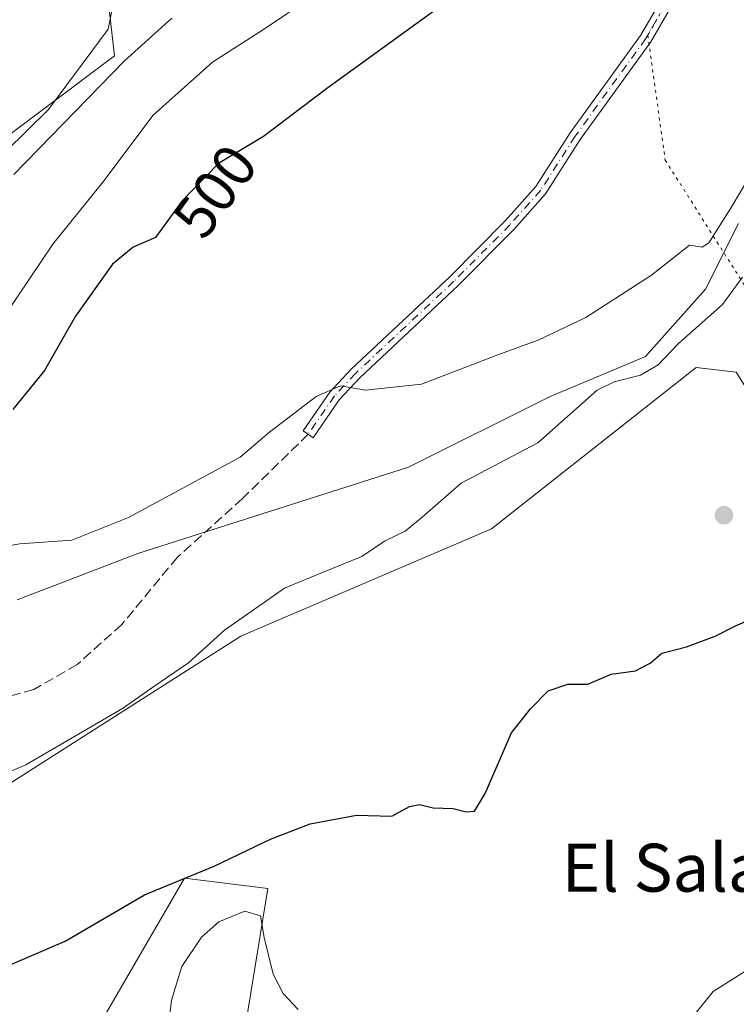
# Model space of a CAD drawing. Units: metres. Extents: x 586923 to 590363, y 4733598 to 4735963.
# Drawn here: x 588409 to 588528, y 4733836 to 4734000 of the extents above; entities that cross this region are included whole.
import ezdxf
from ezdxf.enums import TextEntityAlignment as Align

# ---------------------------------------------------------------- set-up
doc = ezdxf.new("R2010")
doc.units = ezdxf.units.M
doc.header["$MEASUREMENT"] = 0
for name, pattern in [('DGN Style 3', [2.307223458686699, 1.648016756204785, -0.6592067024819142]), ('DGN Style 4', [2.6384748266838614, 1.318413404963828, -0.6592067024819142, 0.001648016756204785, -0.6592067024819142]), ('DGN Style 5', [1.1536117293433497, 0.4944050268614355, -0.6592067024819142])]:
    doc.linetypes.add(name, pattern=pattern)
for name, color, linetype, lineweight in [('Camino Cxs', 7, 'Continuous', 0), ('Camino eje', 30, 'DGN Style 4', 13), ('Corriente natural lineal', 142, 'Continuous', 13), ('Cultivos herbáceos CxS', 92, 'Continuous', 0), ('Curva de nivel maestra', 30, 'Continuous', 30), ('Curva de nivel normal', 30, 'Continuous', 0), ('Entidad de ámbito territorial', 7, 'Continuous', 0), ('Entidad de ámbito territorial CxS', 92, 'Continuous', 0), ('Pastizal CxS', 92, 'Continuous', 0), ('Punto de cota en terreno', 7, 'Continuous', 0), ('Rótulo de curva de nivel directora', 7, 'Continuous', 0), ('Senda', 7, 'DGN Style 3', 0), ('Suelo desnudo CxS', 253, 'Continuous', 0), ('Texto cartográfico', 7, 'Continuous', 0), ('Vía pecuaria eje', 92, 'DGN Style 5', 0)]:
    doc.layers.add(name, color=color, linetype=linetype, lineweight=lineweight)
doc.styles.add('Style-Arial', font='txt')

# ---------------------------------------------------------------- blocks, each defined once
blk = doc.blocks.new('*U18')
at = {"layer": 'Cultivos herbáceos CxS', "color": 92, "linetype": 'Continuous', "lineweight": 0}
blk.add_polyline3d([(588426.7569000004, 4734015.654100001, 514.4113999999972), (588423.3691999996, 4733998.7171, 513.403999999995), (588413.4231000004, 4733985.318700001, 512.3941000000051), (588381.3771000003, 4733953.866699999, 513.1260000000038), (588372.1573000001, 4733949.7097, 512.8276999999945), (588342.2255999995, 4733956.867900001, 515.8142999999982), (588310.3907000005, 4733964.4813, 519.9766999999993), (588252.6514999997, 4733963.138499999, 524.828800000003), (588260.4051000001, 4733972.699100001, 526.3142999999982), (588271.5997000001, 4733989.1975, 526.9409000000014), (588263.9398999996, 4733993.321900001, 528.5587999999989), (588264.5296999998, 4734006.284700001, 530.797900000005)], dxfattribs=at)
blk = doc.blocks.new('5PATER')
at = {"layer": 'Suelo desnudo CxS', "linetype": 'Continuous', "lineweight": 0}
h = blk.add_hatch(color=51, dxfattribs=at)
edge = h.paths.add_edge_path()
edge.add_ellipse((0, 0), major_axis=(-0.1095731443231308, -0.1110710700762829), ratio=0.9994222409660322, start_angle=0, end_angle=360)

msp = doc.modelspace()

# ---------------------------------------------------------------- linework, layer by layer
at = {"layer": 'Camino Cxs', "color": 7, "linetype": 'Continuous', "lineweight": 0}
msp.add_polyline3d([(588517.2301000003, 4734002.2501, 497.0813000000053), (588513.9301000005, 4733996.5601, 496.9517999999953), (588502.1501000002, 4733980.270099999, 496.4743000000017), (588496.3701, 4733971.220100001, 496.3077999999951), (588491.1700999998, 4733965.380100001, 496.0651000000071), (588481.7801000001, 4733955.920100001, 495.6301999999997), (588465.3501000004, 4733940.550100001, 495.2136000000028), (588461.9401000004, 4733936.880100001, 495.0048999999999), (588457.5900999998, 4733930.550100001, 494.5776000000042), (588455.9301000005, 4733931.6801, 494.790399999998), (588460.3701, 4733938.140100001, 495.1974000000046), (588463.9301000005, 4733941.970100001, 495.3329999999987), (588480.3800999997, 4733957.360099999, 495.7195999999968), (588489.7100999998, 4733966.7601, 496.0963999999949), (588494.7600999996, 4733972.4301, 496.3654999999999), (588500.4901000002, 4733981.4001, 496.513300000006), (588512.2500999998, 4733997.6601, 497.0267000000022), (588515.4501, 4734003.170100001, 497.1646999999939)], dxfattribs=at)
msp.add_polyline3d([(588517.2301000003, 4734002.2501, 497.0813000000053), (588513.9301000005, 4733996.5601, 496.9517999999953), (588502.1501000002, 4733980.270099999, 496.4743000000017), (588496.3701, 4733971.220100001, 496.3077999999951), (588491.1700999998, 4733965.380100001, 496.0651000000071), (588481.7801000001, 4733955.920100001, 495.6301999999997), (588465.3501000004, 4733940.550100001, 495.2136000000028), (588461.9401000004, 4733936.880100001, 495.0048999999999), (588457.5900999998, 4733930.550100001, 494.5776000000042), (588455.9301000005, 4733931.6801, 494.790399999998), (588460.3701, 4733938.140100001, 495.1974000000046), (588463.9301000005, 4733941.970100001, 495.3329999999987), (588480.3800999997, 4733957.360099999, 495.7195999999968), (588489.7100999998, 4733966.7601, 496.0963999999949), (588494.7600999996, 4733972.4301, 496.3654999999999), (588500.4901000002, 4733981.4001, 496.513300000006), (588512.2500999998, 4733997.6601, 497.0267000000022), (588515.4501, 4734003.170100001, 497.1646999999939)], dxfattribs=at)
at = {"layer": 'Camino eje', "color": 30, "linetype": 'DGN Style 4', "lineweight": 13}
msp.add_polyline3d([(588516.3400999998, 4734002.710100001, 497.1214999999939), (588513.0900999998, 4733997.110099999, 496.985400000005), (588501.3201000001, 4733980.835100001, 496.4899000000005), (588495.5651000004, 4733971.825099999, 496.3334000000032), (588490.4401000004, 4733966.0701, 496.0764999999956), (588481.0800999999, 4733956.640100001, 495.6665999999968), (588464.6401000004, 4733941.2601, 495.2670999999973), (588461.1551000001, 4733937.5101, 495.0908999999957), (588456.7600999996, 4733931.1151, 494.6817000000011)], dxfattribs=at)
at = {"layer": 'Corriente natural lineal', "color": 142, "linetype": 'Continuous', "lineweight": 13}
msp.add_polyline3d([(588528.5747999996, 4733966.286900001, 495.1057000000001), (588523.0964000003, 4733955.33, 494.9113000000071), (588513.0905999999, 4733944.106799999, 494.8175000000047), (588497.0613000002, 4733937.338300001, 494.5960999999952), (588473.5182999996, 4733925.635299999, 494.1506999999983), (588428.3101000004, 4733911.200099999, 493.9927000000025), (588408.1901000004, 4733903.5101, 493.2237000000023)], dxfattribs=at)
at = {"layer": 'Cultivos herbáceos CxS', "color": 92, "linetype": 'Continuous', "lineweight": 0}
for points in [[(588426.7569000004, 4734015.654100001, 514.4113999999972), (588423.3691999996, 4733998.7171, 513.403999999995), (588413.4231000004, 4733985.318700001, 512.3941000000051), (588381.3771000003, 4733953.866699999, 513.1260000000038), (588372.1573000001, 4733949.7097, 512.8276999999945), (588342.2255999995, 4733956.867900001, 515.8142999999982), (588310.3907000005, 4733964.4813, 519.9766999999993), (588252.6514999997, 4733963.138499999, 524.828800000003), (588260.4051000001, 4733972.699100001, 526.3142999999982), (588271.5997000001, 4733989.1975, 526.9409000000014), (588263.9398999996, 4733993.321900001, 528.5587999999989), (588264.5296999998, 4734006.284700001, 530.797900000005)], [(588401.9870999996, 4733869.749100001, 495.0002999999998), (588445.4911000002, 4733897.409700001, 495.017200000002), (588487.3693000004, 4733915.321699999, 498.0182999999961), (588521.5119000003, 4733942.2642, 496.8843000000052), (588528.2039000001, 4733941.463099999, 497.6560000000027), (588550.8410999998, 4733905.764699999, 499.8824000000022), (588575.4855000004, 4733867.0999, 504.1364999999933), (588584.4039000003, 4733856.0463, 505.2137999999978), (588591.0546000004, 4733846.199200001, 507.4054000000033), (588580.7244999995, 4733834.4179, 508.0580000000046)], [(588591.0546000004, 4733846.199200001, 507.4054000000033), (588584.4039000003, 4733856.0463, 505.2137999999978), (588575.4855000004, 4733867.0999, 504.1364999999933), (588550.8410999998, 4733905.764699999, 499.8824000000022), (588528.2039000001, 4733941.463099999, 497.6560000000027), (588521.5119000003, 4733942.2642, 496.8843000000052), (588487.3693000004, 4733915.321699999, 498.0182999999961), (588445.4911000002, 4733897.409700001, 495.017200000002), (588401.9870999996, 4733869.749100001, 495.0002999999998)], [(588383.0818999996, 4733837.097999999, 497.1195000000008), (588419.0828999998, 4733811.144300001, 508.209400000007), (588441.4341000002, 4733802.7678, 510.1693999999989), (588450.0110999999, 4733855.351, 502.1178999999975), (588436.1045000004, 4733857.090500001, 499.5917000000045), (588420.4581000004, 4733830.1439, 502.6309999999939), (588408.2890999997, 4733830.144200001, 502.0862000000052)], [(588408.2890999997, 4733830.144200001, 502.0862000000052), (588420.4581000004, 4733830.1439, 502.6309999999939), (588436.1045000004, 4733857.090500001, 499.5917000000045), (588450.0110999999, 4733855.351, 502.1178999999975), (588441.4341000002, 4733802.7678, 510.1693999999989), (588419.0828999998, 4733811.144300001, 508.209400000007), (588383.0818999996, 4733837.097999999, 497.1195000000008)]]:
    msp.add_polyline3d(points, dxfattribs=at)
at = {"layer": 'Curva de nivel maestra', "color": 30, "linetype": 'Continuous', "lineweight": 30, "elevation": 500, "flags": 128}
for points in [[(588479.9800000004, 4734003.290100001), (588460.0300000003, 4733988.9301), (588449.3200000003, 4733980.780099999), (588441.7999999998, 4733976.270099999), (588435.6500000004, 4733970.0101), (588431.2699999996, 4733963.9301), (588427.54, 4733962.340100001), (588424.0599999996, 4733959.470100001), (588417.9299999997, 4733950.840100001), (588412.7599999999, 4733941.7301), (588407.4600000001, 4733935.270099999)], [(588399.0199999996, 4733839.2401), (588416.1799999997, 4733846.530099999), (588429.4299999997, 4733854.3101), (588441.0300000003, 4733859.040100001), (588450.4800000004, 4733863.590100001), (588457.1100000005, 4733866.130100001), (588464.8099999996, 4733867.5601), (588470.7000000002, 4733867.4101), (588473.6600000003, 4733869.0001), (588475.3600000005, 4733869.340100001), (588477.5899999999, 4733868.780099999), (588480.9299999997, 4733868.6801), (588483.1500000004, 4733868.110099999), (588484.54, 4733868.2601), (588486.2999999998, 4733871.200099999), (588490.7100000001, 4733881.3301), (588493.8399999999, 4733885.300100001), (588496.79, 4733888.3201), (588500.0999999996, 4733889.4301), (588503.4100000003, 4733889.4101), (588507.3499999996, 4733891.120100001), (588511.3899999997, 4733891.6601), (588513.8200000003, 4733892.9301), (588515.7999999998, 4733894.590100001), (588519.9299999997, 4733895.630100001), (588524.7199999997, 4733897.440099999), (588528.0899999999, 4733899.1801), (588532.9699999997, 4733901.280099999)]]:
    msp.add_lwpolyline(points, dxfattribs=at)
at = {"layer": 'Curva de nivel normal', "color": 30, "linetype": 'Continuous', "lineweight": 0, "flags": 128}
for points, elevation in [([(588406.2100000001, 4733951.100099999), (588414.1200000001, 4733962.840100001), (588422.4699999997, 4733973.1601), (588430.9000000004, 4733984.360099999), (588440.7800000003, 4733993.190099999), (588449.2699999996, 4733998.6601), (588457.5999999996, 4734004.280099999)], 505), ([(588434, 4734000.520099999), (588426.0800000001, 4733993.4101), (588407.5999999996, 4733974.470100001)], 510), ([(588397.9400000004, 4733911.020099999), (588408.6100000005, 4733912.840100001), (588417.2999999998, 4733913.460100001), (588426.7599999999, 4733917.2301), (588445.4199999999, 4733927.300100001), (588450.2699999996, 4733931.450099999), (588458.0700000003, 4733937.440099999), (588462.1399999997, 4733939.210100001), (588466.3399999999, 4733938.450099999), (588475.6900000004, 4733939.4901), (588487.9400000004, 4733944.190099999), (588495.2699999996, 4733946.850099999), (588503.1299999999, 4733950.590100001), (588514.0700000003, 4733957.640100001), (588520.3899999997, 4733962.6601), (588522.5099999999, 4733962.350099999), (588523.6500000004, 4733963.0801), (588527.1799999997, 4733968.6801), (588531.3300000001, 4733975.590100001)], 495), ([(588529.2800000003, 4733957.300100001), (588525.9299999997, 4733952.7601), (588518.5899999999, 4733946.2401), (588515.1799999997, 4733942.710100001), (588512.25, 4733940.950099999), (588507.8600000005, 4733939.840100001), (588505.0099999999, 4733938.450099999), (588495.0999999996, 4733929.690099999), (588482.2800000003, 4733922.970100001), (588475.7599999999, 4733917.3101), (588472.9299999997, 4733914.960100001), (588469.5099999999, 4733913.3101), (588465.7000000002, 4733910.7401), (588458.8399999999, 4733907.970100001), (588452.8099999996, 4733905.4301), (588442.79, 4733898.4101), (588436.7800000003, 4733892.9801), (588430.9600000001, 4733889.020099999), (588425.7800000003, 4733885.350099999), (588409.6299999999, 4733875.9801), (588402.0300000003, 4733872.800100001)], 495), ([(588455.0800000001, 4733835.1601), (588452.5499999998, 4733837.840100001), (588450.9000000004, 4733841.0701), (588449.4199999999, 4733847.190099999), (588448.7800000003, 4733850.790100001), (588446.1699999999, 4733851.5701), (588441.8300000001, 4733849.800100001), (588438.9400000004, 4733847.210100001), (588435.6799999997, 4733842.3201), (588433.9299999997, 4733836.720100001), (588433.1299999999, 4733829.9301)], 505), ([(588531.2999999998, 4733842.5701), (588524.3499999996, 4733838.1501), (588519.4500000002, 4733832.110099999)], 505)]:
    msp.add_lwpolyline(points, dxfattribs=dict(at, elevation=elevation))
at = {"layer": 'Entidad de ámbito territorial', "color": 7, "linetype": 'Continuous', "lineweight": 0, "flags": 128}
msp.add_lwpolyline([(588420.3200000023, 4734030.309000002), (588424.4230000023, 4733994.253000001), (588379.4280000019, 4733960.517000004), (588380.3870000021, 4733955.822000001), (588380.9110000002, 4733953.253000001), (588387.9540000019, 4733918.747), (588390.7270000019, 4733905.167000001), (588392.0320000012, 4733898.769000002), (588394.5280000005, 4733886.541)], dxfattribs=at)
at = {"layer": 'Entidad de ámbito territorial CxS', "color": 92, "linetype": 'Continuous', "lineweight": 0, "flags": 128}
msp.add_lwpolyline([(588420.3199999994, 4734030.309000001), (588424.4229999996, 4733994.253000001), (588379.4280000014, 4733960.517000002)], dxfattribs=at)
at = {"layer": 'Pastizal CxS', "color": 92, "linetype": 'Continuous', "lineweight": 0}
for points in [[(588264.5296999998, 4734006.284700001, 530.797900000005), (588263.9398999996, 4733993.321900001, 528.5587999999989), (588271.5997000001, 4733989.1975, 526.9409000000014), (588260.4051000001, 4733972.699100001, 526.3142999999982), (588252.6514999997, 4733963.138499999, 524.828800000003), (588310.3907000005, 4733964.4813, 519.9766999999993), (588342.2255999995, 4733956.867900001, 515.8142999999982), (588372.1573000001, 4733949.7097, 512.8276999999945), (588381.3771000003, 4733953.866699999, 513.1260000000038), (588413.4231000004, 4733985.318700001, 512.3941000000051), (588423.3691999996, 4733998.7171, 513.403999999995), (588426.7569000004, 4734015.654100001, 514.4113999999972)], [(588426.7569000004, 4734015.654100001, 514.4113999999972), (588423.3691999996, 4733998.7171, 513.403999999995), (588413.4231000004, 4733985.318700001, 512.3941000000051), (588381.3771000003, 4733953.866699999, 513.1260000000038), (588372.1573000001, 4733949.7097, 512.8276999999945), (588342.2255999995, 4733956.867900001, 515.8142999999982), (588310.3907000005, 4733964.4813, 519.9766999999993), (588252.6514999997, 4733963.138499999, 524.828800000003), (588260.4051000001, 4733972.699100001, 526.3142999999982), (588271.5997000001, 4733989.1975, 526.9409000000014), (588263.9398999996, 4733993.321900001, 528.5587999999989), (588264.5296999998, 4734006.284700001, 530.797900000005)], [(588550.8410999998, 4733905.764699999, 499.8824000000022), (588528.2039000001, 4733941.463099999, 497.6560000000027), (588521.5119000003, 4733942.2642, 496.8843000000052), (588487.3693000004, 4733915.321699999, 498.0182999999961), (588445.4911000002, 4733897.409700001, 495.017200000002), (588401.9870999996, 4733869.749100001, 495.0002999999998)], [(588591.0546000004, 4733846.199200001, 507.4054000000033), (588584.4039000003, 4733856.0463, 505.2137999999978), (588575.4855000004, 4733867.0999, 504.1364999999933), (588550.8410999998, 4733905.764699999, 499.8824000000022), (588528.2039000001, 4733941.463099999, 497.6560000000027), (588521.5119000003, 4733942.2642, 496.8843000000052), (588487.3693000004, 4733915.321699999, 498.0182999999961), (588445.4911000002, 4733897.409700001, 495.017200000002), (588401.9870999996, 4733869.749100001, 495.0002999999998)], [(588408.2890999997, 4733830.144200001, 502.0862000000052), (588420.4581000004, 4733830.1439, 502.6309999999939), (588436.1045000004, 4733857.090500001, 499.5917000000045), (588450.0110999999, 4733855.351, 502.1178999999975), (588441.4341000002, 4733802.7678, 510.1693999999989), (588419.0828999998, 4733811.144300001, 508.209400000007), (588383.0818999996, 4733837.097999999, 497.1195000000008)], [(588408.2890999997, 4733830.144200001, 502.0862000000052), (588420.4581000004, 4733830.1439, 502.6309999999939), (588436.1045000004, 4733857.090500001, 499.5917000000045), (588450.0110999999, 4733855.351, 502.1178999999975), (588441.4341000002, 4733802.7678, 510.1693999999989), (588419.0828999998, 4733811.144300001, 508.209400000007), (588383.0818999996, 4733837.097999999, 497.1195000000008)]]:
    msp.add_polyline3d(points, dxfattribs=at)
at = {"layer": 'Senda', "color": 7, "linetype": 'DGN Style 3', "lineweight": 0}
msp.add_polyline3d([(588456.7600999996, 4733931.1151, 494.6817000000011), (588445.7714999998, 4733920.387900001, 494.0121000000072), (588434.9234999996, 4733910.598300001, 493.5341000000044), (588425.6458999999, 4733899.3937, 493.5328000000009), (588418.1722999997, 4733892.6845, 493.4949999999953), (588410.9395000003, 4733888.5515, 493.4226999999955), (588392.6832999997, 4733883.392100001, 493.0393999999943)], dxfattribs=at)
at = {"layer": 'Vía pecuaria eje', "color": 92, "linetype": 'DGN Style 5', "lineweight": 0}
for points in [[(588526.7253999999, 4734068.291400001, 500.9250999999931), (588526.2869999995, 4734064.281199999, 500.6569000000018), (588526.2500999998, 4734046.819300001, 498.5742999999929), (588524.2094999999, 4734030.4276, 497.7758000000031), (588522.5096000005, 4734020.6491, 497.5206000000035), (588520.5938999997, 4734012.8991, 497.3479999999981), (588516.6946, 4734003.2852, 497.1282000000065), (588513.4446, 4733997.6896, 497.0063999999985)], [(588513.4446, 4733997.6896, 497.0063999999985), (588516.3530000001, 4733976.8542, 496.1953999999969), (588531.681, 4733952.6698, 497.4257000000071), (588540.3031000001, 4733935.190099999, 499.0622000000003), (588549.4374000002, 4733918.385399999, 503.5896000000066), (588578.8629000001, 4733891.610200001, 501.0129000000015), (588614.8969000002, 4733879.806399999, 505.6604999999981)]]:
    msp.add_polyline3d(points, dxfattribs=at)

# ---------------------------------------------------------------- block references
at = {"layer": 'Cultivos herbáceos CxS', "color": 92, "linetype": 'Continuous', "lineweight": 0}
msp.add_blockref('*U18', (0, 0), dxfattribs=at)
at = {"layer": 'Punto de cota en terreno', "color": 7, "linetype": 'Continuous', "lineweight": 0, "xscale": 10, "yscale": 10, "zscale": 10}
msp.add_blockref('5PATER', (588526.1600000003, 4733917.619999999, 498.929999999993), dxfattribs=at)

# ---------------------------------------------------------------- texts
at = {"layer": 'Rótulo de curva de nivel directora', "color": 7, "linetype": 'Continuous', "lineweight": 0, "style": 'Style-Arial'}
msp.add_text('500', height=7.000000000000002, rotation=54.23115959439581, dxfattribs=at).set_placement((588441.1998539874, 4733971.672416253), align=Align.MIDDLE_CENTER)
at = {"layer": 'Texto cartográfico', "color": 7, "linetype": 'Continuous', "lineweight": 0, "style": 'Style-Arial'}
msp.add_text('El Salado', height=8, dxfattribs=at).set_placement((588522.717882927, 4733858.81015), align=Align.MIDDLE_CENTER)

doc.saveas('drawing.dxf')
